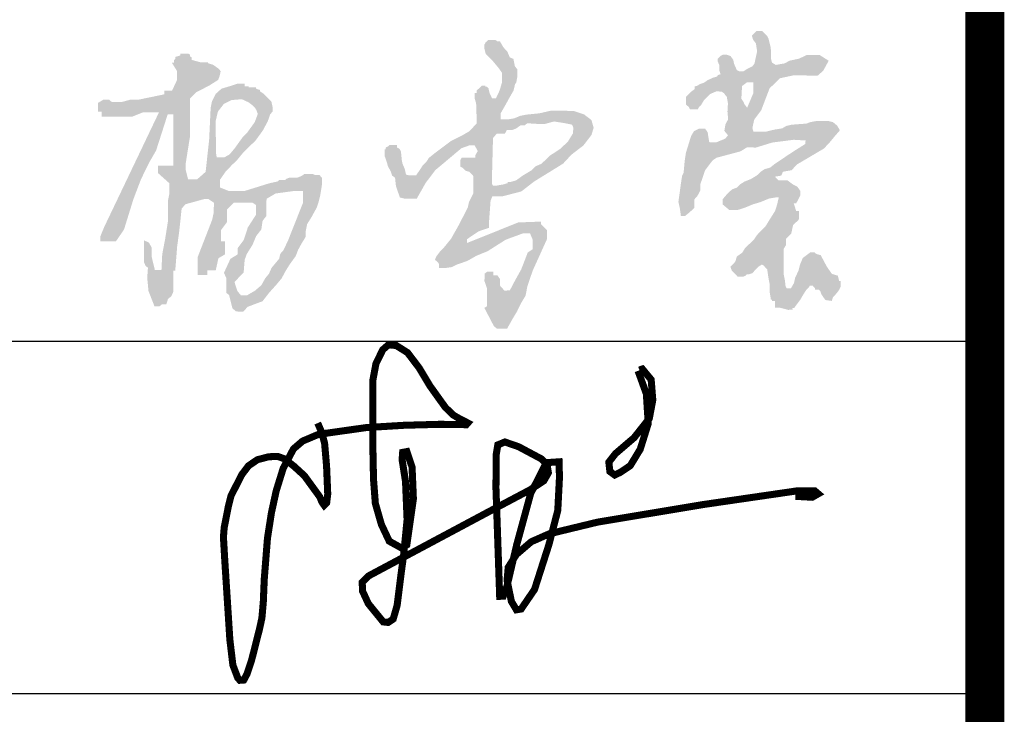
# Model space of a CAD drawing. Extents: x 4416588 to 5248888, y -620640 to -447387.
# Drawn here: x 4888722 to 4891238, y -520194 to -518419 of the extents above; entities that cross this region are included whole.
import ezdxf

# ---------------------------------------------------------------- set-up
doc = ezdxf.new("R2010")
doc.units = 0
doc.header["$LTSCALE"] = 1000
doc.header["$MEASUREMENT"] = 0
doc.layers.add('公用-图框', color=4, linetype='Continuous')
doc.layers.add('图框文字', color=7, linetype='Continuous')

# ---------------------------------------------------------------- blocks, each defined once
blk = doc.blocks.new('hhtyh')
at = {"const_width": 50000}
for points in [[(17300787, 11891006), (17327136, 11830289), (17349785, 11748375), (17363806, 11585625), (17372064, 11387388), (17364482, 11325686), (17347005, 11307264), (17331535, 11328646), (17315384, 11367298), (17206544, 11516981), (17131151, 11585772), (17063460, 11637740), (17017602, 11654155), (16953265, 11652103), (16873185, 11630900), (16810217, 11588493), (16762990, 11526251), (16685284, 11374527), (16666724, 11298963), (16637268, 11150385), (16631756, 11081540), (16641633, 10911763), (16677253, 10355244), (16698713, 10173491), (16732963, 10082959), (16748318, 10064825), (16776235, 10066918), (16799266, 10110160), (16832767, 10211988), (16887967, 10429665), (16904789, 10506993), (16914880, 10622190), (16921400, 10781413), (16944323, 11073701), (16972329, 11253918), (17006125, 11409299), (17056050, 11570378), (17129235, 11708214), (17193412, 11763186), (17306868, 11811286), (17647237, 11859387), (17914260, 11875420), (18165239, 11882292), (18314384, 11881169), (18354759, 11879008), (18366295, 11891977), (18295491, 11928850), (18260811, 11949644), (18206479, 12002784), (18097360, 12154898), (18019682, 12284274), (17938305, 12391472), (17858778, 12441374), (17803294, 12446918), (17762606, 12411802), (17714519, 12313846), (17692326, 12195559), (17692326, 11718717), (17696971, 11491471), (17710002, 11320324), (17752817, 11171502), (17808663, 11052443), (17896155, 11004076), (17933386, 11026399), (17979924, 11353810), (17970617, 11578904), (17933386, 11688661), (17903601, 11683080), (17899878, 11630992), (17924078, 11476588), (17935248, 11204987), (17911048, 10957569), (17892432, 10819908), (17864509, 10596673), (17836586, 10499939), (17801217, 10475755), (17765848, 10479475), (17659740, 10609695), (17618786, 10698989), (17616925, 10760379), (17663463, 10806886), (18523493, 11266376), (18810811, 11418703), (18906162, 11482227), (18937945, 11538278), (18928597, 11596198), (18887466, 11637302), (18726678, 11723246), (18629458, 11756877), (18578978, 11736325), (18567760, 11667195), (18565890, 11429913), (18592280, 10661008), (18617548, 10661868), (18645653, 10738637), (18713266, 11027714), (18812403, 11390975), (18923558, 11610133), (19013684, 11616137), (19016688, 11505057), (19004671, 11270889), (18941583, 11027714), (18839441, 10709485), (18744850, 10571004), (18710978, 10565362), (18675223, 10625540), (18645114, 10774104), (18652641, 10866251), (18710978, 10958399), (18816360, 11048665), (18944323, 11105082), (19286815, 11187826), (20033695, 11312266), (20702219, 11409757), (20827099, 11410971), (20852998, 11388786), (20810079, 11364383), (20690941, 11371038)], [(19574305, 12261887), (19633277, 12098397), (19646594, 11887381), (19589524, 11704880), (19519138, 11588916), (19448752, 11541390), (19408803, 11522380), (19374561, 11547093), (19366952, 11613630), (19414510, 11674464), (19545770, 11786625), (19654203, 11923501), (19678933, 12054673), (19667519, 12199153), (19604743, 12275195), (19583817, 12267590)]]:
    blk.add_lwpolyline(points, dxfattribs=at)
blk = doc.blocks.new('A$C750D1CEB')
at = {"layer": '图框文字', "linetype": 'ByBlock'}
h = blk.add_hatch(color=0, dxfattribs=at)
h.dxf.hatch_style = 1
h.paths.add_polyline_path([(1936.2, 711.5), (1975.5, 720), (1994.2, 720), (2024.5, 718.7), (2042.6, 718.7), (2058.4, 732.4), (2074.2, 761.1), (2066.5, 766), (2049, 777.1), (2026.2, 777.1), (2011.3, 777.1), (1989.5, 766.9), (1962.9, 761.3), (1949.5, 753.8), (1923.9, 749.2), (1913.3, 755.8), (1910.4, 767.2), (1910.5, 785.2), (1909.5, 799.2), (1906.9, 809.7), (1903.3, 823.9), (1899.6, 831.6), (1895.7, 835.5), (1885.4, 845.8), (1874.6, 845.8), (1868.9, 845.8), (1863.3, 839.8), (1856.1, 832), (1859.5, 821.1), (1867.6, 810.3), (1871, 787.7), (1866.6, 767.6), (1863.4, 753), (1857.7, 745.4), (1843.1, 738.2), (1832.5, 731.1), (1820.6, 731.1), (1813.4, 734.7), (1805.5, 752.5), (1803.2, 763.9), (1795.4, 774.5), (1784.6, 778.2), (1773.5, 778.2), (1766.7, 774.8), (1758.9, 766.6), (1758.9, 760), (1763.5, 748.9), (1763.5, 734.1), (1767.2, 722.9), (1759.9, 720.4), (1756.8, 716.3), (1745.1, 712.7), (1730.1, 705.7), (1719.3, 698.3), (1708.2, 694.8), (1701.8, 690.5), (1694.1, 688.1), (1694.1, 680.9), (1683.9, 673.3), (1677.1, 666.9), (1669.4, 658.6), (1669.4, 636.9), (1673.4, 633), (1677, 629.6), (1680.7, 622.9), (1702.4, 622.9), (1705.9, 629.8), (1711.7, 635.1), (1719.9, 648.6), (1722.6, 651.5), (1736.7, 666.2), (1755.3, 674.3), (1770.6, 673.4), (1777.4, 668.5), (1781.1, 662.7), (1784.7, 659.4), (1788.2, 640.3), (1786.8, 617.1), (1788.7, 594.6), (1781, 580.6), (1778, 562), (1783.2, 555.7), (1788.3, 549.5), (1780.5, 539.9), (1754.1, 529), (1737.2, 529), (1734, 531.8), (1734, 536), (1730.5, 558.4), (1723.3, 568.2), (1706.2, 568.2), (1691.9, 561.2), (1683.5, 547.3), (1676.7, 525.1), (1669, 500.4), (1665.4, 477.1), (1662.3, 442.9), (1658.3, 435.6), (1654.8, 413.8), (1651.9, 391.9), (1647.5, 360.3), (1651.7, 341.8), (1654.6, 319.8), (1665.7, 319.8), (1678.3, 330), (1692.9, 343.2), (1692.9, 367.5), (1701.5, 377.3), (1709.4, 392), (1709.4, 409.7), (1716.2, 428.6), (1723.2, 449.9), (1733.8, 464.1), (1744.6, 478.1), (1756, 485.8), (1787.7, 494.2), (1809.8, 500.1), (1823.6, 503.8), (1842.5, 515.3), (1867.5, 514.6), (1914.1, 528.9), (1974.8, 536.7), (2008.5, 534.7), (2008.2, 530.4), (2008.1, 525), (1986.2, 511.2), (1975.1, 504.2), (1964, 496.9), (1953, 489.6), (1942.7, 482.6), (1931.5, 475.1), (1921, 468), (1907.7, 457.5), (1892.5, 453.5), (1882, 446.6), (1870.3, 435.5), (1852.9, 425), (1834.8, 417.8), (1824.2, 411.1), (1813.5, 400.8), (1800.1, 396), (1788, 385.2), (1773, 367.8), (1773, 353.3), (1791.7, 337.6), (1816.6, 337.6), (1837.9, 344.6), (1858.8, 353.3), (1880.9, 359.9), (1904.4, 369.7), (1924.5, 373.1), (1932.4, 373.1), (1931.1, 367.3), (1927.4, 351.5), (1921.6, 333.9), (1906.3, 309.7), (1895, 291.2), (1880.9, 277), (1871, 266.6), (1860.4, 251.3), (1849, 240.9), (1837.6, 230.4), (1828.8, 216.2), (1813.4, 205.3), (1809, 190.6), (1802.1, 183.2), (1795.2, 175.8), (1798.9, 165.8), (1801.9, 162.2), (1809.1, 154.8), (1816.1, 147.6), (1831.1, 147.6), (1837.8, 150.6), (1841.7, 154.9), (1848.7, 154.9), (1857, 157.7), (1866.9, 168.2), (1874.2, 175.8), (1880.7, 180.1), (1884.5, 182.6), (1889.4, 179.7), (1891.8, 177.1), (1895.8, 172.6), (1899.6, 168.4), (1903.3, 143.8), (1906.7, 126), (1906.7, 103.6), (1910.2, 82.3), (1913.3, 82.3), (1913.3, 78.7), (1921.5, 78.7), (1921.5, 71.1), (1921.5, 60.2), (1924.9, 60.2), (1934.4, 60.2), (1945.9, 57.2), (1959.2, 53.7), (1972.2, 54.3), (1970.8, 59), (1976.1, 59), (1982.4, 67.6), (1993.2, 82.2), (2003.7, 99.8), (2010.8, 111), (2018.1, 118.4), (2020.8, 122.4), (2029.1, 122.1), (2035.6, 114.7), (2035.6, 111.2), (2045.7, 111.2), (2050, 107.6), (2053.8, 97.3), (2064.6, 81.7), (2082.7, 79.1), (2086.2, 89.6), (2096.4, 100.4), (2104.4, 111.3), (2108.2, 120.3), (2108.6, 135.5), (2103.9, 135.5), (2100, 150.8), (2083.2, 155.9), (2068.9, 176.3), (2061.4, 190.5), (2051.5, 209), (2039.4, 212.3), (2033, 217.5), (2022.4, 217.5), (2013.7, 210.9), (2000.5, 200.8), (1993, 182.8), (1988.5, 165.3), (1978.9, 144.7), (1975.7, 130), (1967.1, 115), (1954.7, 115), (1951.5, 122.2), (1950.1, 136.3), (1946.3, 155.3), (1945.9, 182.6), (1945.9, 226.3), (1952.7, 237.1), (1952.7, 255.1), (1967.8, 269.9), (1973.1, 294.8), (1989.3, 309.6), (1990.2, 334.4), (1981.9, 334.4), (1975, 356), (1981.8, 355.9), (1993.2, 377.8), (1993.2, 392.1), (1985.3, 403.2), (1972.4, 410), (1957.3, 421.3), (1931.9, 421.3), (1921.6, 432), (1939.5, 434.9), (1944.3, 446), (1969.1, 450.3), (1983.5, 466.3), (2014.4, 484.5), (2060.6, 511.8), (2076.2, 528.4), (2091.6, 547), (2106, 563.5), (2098.2, 577), (2086.5, 586.6), (2072.7, 590.2), (2040.5, 590.2), (2021, 586.6), (2011.4, 582.7), (1968.8, 579.5), (1953.5, 575.9), (1942.5, 569.2), (1920.3, 565.6), (1896.7, 560), (1860.7, 560), (1857.5, 569.9), (1862.8, 594.2), (1882.7, 620.8), (1906.4, 682.9)])
h.paths.add_polyline_path([(1828.2, 689.4), (1842.2, 699.7), (1860.2, 699.7), (1860.2, 669), (1846.3, 636.2), (1842.6, 627.6), (1834.8, 638.3), (1831.4, 645.7), (1826.2, 653.4)], flags=16)
h = blk.add_hatch(color=0, dxfattribs=at)
h.dxf.hatch_style = 1
h.paths.add_polyline_path([(1343.8, 494.4), (1377.8, 520.5), (1400.7, 550.3), (1406.9, 570.7), (1400.7, 592.7), (1379.5, 608.9), (1351.4, 618.1), (1325.7, 619.2), (1285.1, 619.2), (1252.7, 611.8), (1216.1, 608.1), (1198.1, 604.5), (1181, 597.4), (1161.2, 594.3), (1142.5, 594.3), (1143.4, 612.5), (1158.1, 638.4), (1169, 658.2), (1179.5, 676.4), (1183.8, 694.6), (1187.2, 699.2), (1190.5, 716.8), (1190.5, 736.8), (1183.3, 745.2), (1179.1, 766.3), (1168.9, 770.8), (1161.6, 787.7), (1150.8, 799.1), (1144.5, 810), (1140.9, 816.2), (1133.1, 816.2), (1128.4, 820.2), (1120.8, 820.2), (1113.8, 820.2), (1107.8, 820.2), (1100.8, 813.9), (1096.9, 807.1), (1096.9, 795.4), (1100.4, 780.8), (1119.5, 761.8), (1137.2, 740.4), (1147, 726.7), (1147, 719.2), (1147, 700.8), (1140.1, 676.9), (1129.5, 654.3), (1118.6, 654.3), (1111.4, 669.4), (1108.2, 683.3), (1104.3, 687.2), (1099.6, 687.2), (1099.6, 690.7), (1090.3, 690.7), (1075.2, 677), (1074.8, 669.5), (1068.7, 669.5), (1068.7, 655.1), (1073.3, 640.7), (1074.4, 608.2), (1074.4, 582.8), (1067.6, 575.4), (1061.2, 568.5), (1054.2, 561.1), (1041.6, 553.7), (1031.9, 548), (1001.7, 533.1), (982.4, 518.6), (957.2, 499.7), (939.3, 485.4), (931.8, 474), (920.7, 462.7), (916.5, 455.7), (906.2, 440.5), (902.9, 435.6), (893.8, 435.6), (883.4, 435.6), (874.3, 438), (870.6, 454.2), (866.3, 464.1), (864.5, 468.2), (862.4, 478.3), (859.8, 503.6), (855.6, 511.1), (848.8, 514.7), (848.8, 521.5), (826.6, 521.5), (823.5, 517.8), (820.7, 517), (816.6, 514.3), (816.6, 509.8), (813.8, 509.8), (813.8, 490), (819.6, 473.9), (822.8, 461.5), (830.6, 447.7), (834.8, 434.9), (843.1, 429.1), (845.7, 405.4), (852.1, 386.6), (856.8, 372.9), (871.6, 369.1), (889.1, 369.1), (904.5, 369.1), (930.1, 414.3), (957.5, 450.5), (981.7, 470.8), (1006.1, 491.3), (1031.4, 512.6), (1055.1, 521.2), (1068.7, 521.2), (1078, 504.8), (1071.5, 493.8), (1071.5, 485.6), (1032, 485.5), (1028.2, 478.6), (1028.2, 460.3), (1035.9, 456.5), (1043.7, 448.7), (1053.4, 446), (1060.8, 438.9), (1064.8, 434.9), (1065.2, 431.4), (1065.2, 384.7), (1052.8, 359), (1049.6, 344.2), (1042.3, 329.9), (1035.9, 317.6), (1024.6, 295.5), (1012.9, 274.8), (1002.2, 255.7), (988.9, 239.4), (979.5, 227.9), (970.6, 219.2), (959.9, 204.9), (956.5, 196), (967.2, 186.3), (967.5, 182.6), (967.5, 175.7), (967.5, 172.3), (983.7, 172.3), (1003.8, 175.1), (1017.6, 182), (1048, 192.5), (1074.1, 207.3), (1106, 220.4), (1136.9, 240), (1157.2, 252.9), (1182.2, 262.1), (1206, 270.8), (1226.4, 271), (1234, 252.4), (1234, 239), (1234, 225.9), (1219.8, 216.5), (1211.1, 193.9), (1201.3, 168.6), (1183.4, 136.5), (1172, 114.8), (1169.2, 109.5), (1154, 108.1), (1148.1, 114.6), (1141.5, 122.1), (1141.5, 140.6), (1133.5, 152.2), (1121.8, 152.2), (1121.8, 162.5), (1105.4, 162.5), (1097.4, 156.6), (1097.4, 147.5), (1096.8, 135.8), (1100.7, 125.2), (1104.2, 114.2), (1104.4, 95.6), (1104.4, 83), (1104.4, 63.7), (1096.5, 59.6), (1106.7, 40.1), (1116.5, 21.3), (1124, 6.9), (1133.1, 0), (1142, 0), (1161, 0), (1175.8, 26.4), (1189.7, 49.8), (1200.9, 72.9), (1213.7, 94.1), (1218.9, 121.2), (1234.1, 165.6), (1264.4, 232.4), (1274.6, 254.9), (1274.6, 280.2), (1257.7, 296.5), (1257.7, 304.4), (1223.9, 303.1), (1193, 302), (1141.6, 281.4), (1106.6, 267.3), (1081, 257), (1061.7, 249.3), (1047.1, 243.4), (1047.1, 254.2), (1079.9, 276.5), (1110.1, 286.8), (1110.1, 306.2), (1114.3, 363.4), (1119.5, 376.4), (1149.4, 376.5), (1179.6, 384.3), (1201.6, 390), (1238, 418.2), (1280.2, 444.2), (1320.2, 469)])
h.paths.add_polyline_path([(1121.2, 541.7), (1132.1, 554.2), (1155, 554.2), (1160.5, 564.3), (1175.9, 564.3), (1187.7, 569.3), (1200.1, 578.2), (1211.8, 578.2), (1218.5, 583.6), (1249.9, 581.6), (1268.3, 581.6), (1294.3, 588.7), (1323.6, 584.1), (1345.7, 579.7), (1349.1, 571.4), (1348.4, 555.4), (1334.2, 532), (1323.1, 521.3), (1312.3, 511), (1294.8, 499.5), (1284.1, 492.7), (1273.1, 482.3), (1258.5, 468.4), (1241.2, 461.1), (1230.2, 449.7), (1211.7, 438.7), (1205.5, 435), (1186.7, 421.3), (1171.3, 417), (1162.4, 417), (1162.4, 413.5), (1150.9, 409.9), (1130.3, 406.4), (1121.9, 406.4), (1118.7, 410.2), (1118.7, 426.7), (1118.7, 446.3)], flags=16)
h = blk.add_hatch(color=0, dxfattribs=at)
h.dxf.hatch_style = 1
h.paths.add_polyline_path([(249.1, 450), (249.1, 471.3), (257.2, 522), (260.9, 545.1), (260.9, 596.1), (260.9, 653.4), (280, 672.5), (290.4, 677.8), (301.9, 683.6), (315, 690.3), (330.3, 700), (341, 706.7), (344.8, 717), (348.3, 731.6), (340.9, 739.6), (326.4, 749.8), (312.2, 754.1), (312.2, 757), (289.7, 757), (265.9, 763.5), (265.9, 770.8), (261.3, 773.4), (261.3, 778.2), (256.9, 781), (233.5, 781), (233.5, 776.2), (219.2, 771.9), (219.2, 765.9), (215.8, 763.3), (215.8, 755.4), (209.7, 755.4), (224.2, 731.8), (224.2, 719.5), (224.2, 706.5), (216, 688.8), (210.1, 676.2), (188.2, 676.2), (188.2, 665.8), (154, 658.7), (137.5, 655.3), (114.2, 650.5), (91.5, 650.5), (67.3, 644), (51.3, 644), (38.9, 644), (31.3, 650.5), (14.8, 650.5), (0, 641.6), (0, 626.3), (0, 616.9), (10, 616.9), (10, 602.1), (49.6, 602.1), (96.2, 602.1), (127.5, 614.5), (157, 614.5), (172.9, 614.5), (143.1, 552.2), (126.3, 516.9), (94.6, 450.6), (71.8, 402.7), (52, 361.3), (33.7, 323), (17.2, 288.5), (6.4, 261.8), (6.4, 248.6), (23.4, 248.6), (50.9, 248.6), (73.6, 281.6), (86.8, 324.2), (100.6, 368.6), (122, 424.8), (145.4, 472.5), (164.9, 506.5), (186.1, 572.7), (197.6, 608.7), (213.5, 608.7), (213.5, 570.8), (213.5, 463.1), (188, 463.1), (170, 463.1), (170, 442.3), (188, 426.2), (202, 413.6), (202, 381.8), (198.9, 365.9), (198.9, 338), (198.9, 308.4), (190.6, 255.6), (186.1, 231.9), (182.2, 211.7), (180.6, 179.8), (180, 166.5), (161.4, 166.5), (151.8, 206.2), (151.8, 231.3), (144.6, 244.5), (130.8, 251.1), (130.8, 220.5), (130.3, 189.7), (134.5, 179.5), (141.6, 173.1), (139.6, 145), (142.1, 118.9), (143.2, 107.3), (149.3, 91.6), (156.6, 73), (160, 64.1), (175.1, 64.1), (180.8, 69.3), (193.7, 69.3), (198.6, 84.8), (208.1, 92.4), (213.4, 104.5), (213.4, 129.2), (213.4, 164.8), (219.1, 164.8), (224.7, 235), (230.1, 273.7), (234.7, 316.2), (237.3, 341.5), (248.4, 353.7), (270.7, 359.9), (286.8, 364.3), (301.2, 368.3), (313.5, 368.3), (329.2, 357.9), (327.9, 327.7), (323.9, 309.4), (313.1, 281.5), (298.3, 243.4), (289.7, 221.3), (282.7, 203.1), (282.7, 180.5), (282.7, 158.8), (282.7, 152.6), (310, 152.6), (310, 165.7), (334.1, 165.7), (341.6, 200.3), (360.8, 211.5), (360.8, 233.2), (360.8, 248), (349, 248), (349, 280.2), (366.4, 303.2), (366.4, 339.1), (385.6, 358.3), (438.3, 358.3), (448.2, 351.5), (448.2, 323.6), (425.2, 287.7), (413.5, 251.8), (396.7, 229.5), (396.7, 211.5), (375.7, 198.5), (365.1, 175.6), (357.4, 158.7), (363.9, 144.6), (363.9, 124.2), (363.9, 101.9), (371.9, 96.1), (375.7, 81.2), (378.5, 70.2), (381.4, 58.5), (391.3, 49.3), (411.6, 48.3), (425.1, 62.5), (453.5, 73.2), (467, 78.2), (485.6, 102.2), (504.9, 123.7), (520.9, 142.8), (532.1, 163.4), (542.8, 180.9), (561.1, 206.4), (568, 224.2), (576.7, 240.3), (589.4, 261.1), (589.4, 276.8), (593.5, 297.2), (606, 317.2), (620.9, 344.2), (626.3, 360.5), (630.9, 379.6), (635.4, 407.8), (635.8, 428.9), (628.2, 436.8), (615.4, 436.8), (609.1, 439.8), (586.1, 439.8), (582.1, 436.9), (578, 434), (564.9, 428.9), (542.4, 428.9), (535.1, 426), (530.8, 422.3), (513.9, 422.3), (510.4, 418.6), (496.1, 415.3), (485.3, 412.9), (461.9, 405.6), (415.9, 391.3), (371.3, 391.3), (346, 401.4), (346, 408.9), (346, 423), (363.2, 447.8), (380.4, 465.3), (395.1, 479.7), (409.8, 497.5), (424.2, 512.5), (446.5, 533.8), (467.3, 562.3), (481.5, 588.4), (488.7, 609.1), (495.7, 617.2), (495.7, 628.1), (492.2, 645.3), (480.8, 656.8), (470.8, 667), (460.1, 674.2), (460.1, 678), (449.2, 681.5), (448.4, 685.4), (427.7, 685.8), (427.7, 688.8), (416.4, 688.8), (416.4, 695.8), (394.7, 695.8), (374.1, 688.9), (350.5, 681.8), (333.8, 666.8), (330.3, 659.7), (323.1, 644.6), (319.7, 627), (315.4, 537.1), (312.5, 510.8), (307.9, 468.4), (305.4, 445.7), (295.4, 436.8), (281.2, 424.2), (269, 424.2), (255.7, 424.2)])
h.paths.add_polyline_path([(336.8, 487.1), (335.1, 497.6), (334.1, 561.8), (334.1, 590.8), (340.3, 616.8), (357.1, 638.6), (378.6, 649.4), (408.1, 652), (415.4, 648.6), (427.4, 643), (438.3, 634.7), (445.6, 627.6), (449.8, 620.3), (453.5, 609.9), (449, 598.2), (445.1, 587.2), (435.1, 573.3), (424.1, 558), (410.4, 543.7), (398.3, 527), (388.2, 512.8), (372.8, 494.5), (358.7, 487.1), (355.7, 487.1), (344.4, 487.1)], flags=16)
h.paths.add_polyline_path([(478.3, 369), (504, 384.2), (553.5, 390.9), (581.7, 390.9), (581.7, 384.2), (581.7, 357.4), (566.6, 319.4), (550.9, 279.7), (538.8, 249.3), (525.8, 222.3), (517.5, 213.1), (514, 198.8), (504.5, 187.4), (492.8, 173.3), (485, 155.9), (474.7, 143.5), (463.8, 123.9), (445.3, 108), (422.7, 94.9), (405.6, 94.9), (395.4, 107.6), (387.3, 132.7), (396.7, 142.6), (413.4, 160.3), (416.2, 195.9), (422.2, 212.2), (438.3, 238), (448.8, 263.1), (463.5, 282.1), (467, 306.4), (477.6, 319.9), (477.6, 343)], flags=16)
blk = doc.blocks.new('hsfff')
at = {"layer": '公用-图框'}
for p, q in [((4357859, 325736.8), (4364859, 325736.8)), ((4357859, 324836.8), (4364859, 324836.8))]:
    blk.add_line(p, q, dxfattribs=at)
at = {"layer": '公用-图框', "const_width": 100}
blk.add_lwpolyline([(4249459, 309437.2), (4364859, 309437.2), (4364859, 391537.2), (4249459, 391537.2)], close=True, dxfattribs=at)
at = {"layer": '公用-图框'}
blk.add_lwpolyline([(4357859, 309437.2), (4364859, 309437.2), (4364859, 391537.2), (4357859, 391537.2)], close=True, dxfattribs=at)
at = {"xscale": 0.0003600000000000001, "yscale": 0.0003600000000000001, "zscale": 0.0003600000000000001}
blk.add_blockref('hhtyh', (4356926.4, 321246.8), dxfattribs=at)
at = {"layer": '图框文字', "color": 0, "xscale": 0.9, "yscale": 0.9, "zscale": 0.9}
blk.add_blockref('A$C750D1CEB', (4362593.5, 325768.6), dxfattribs=at)

msp = doc.modelspace()

# ---------------------------------------------------------------- block references
at = {"color": 0, "linetype": 'ByBlock'}
msp.add_blockref('hsfff', (526329.2, -844977.5), dxfattribs=at)

doc.saveas('drawing.dxf')
